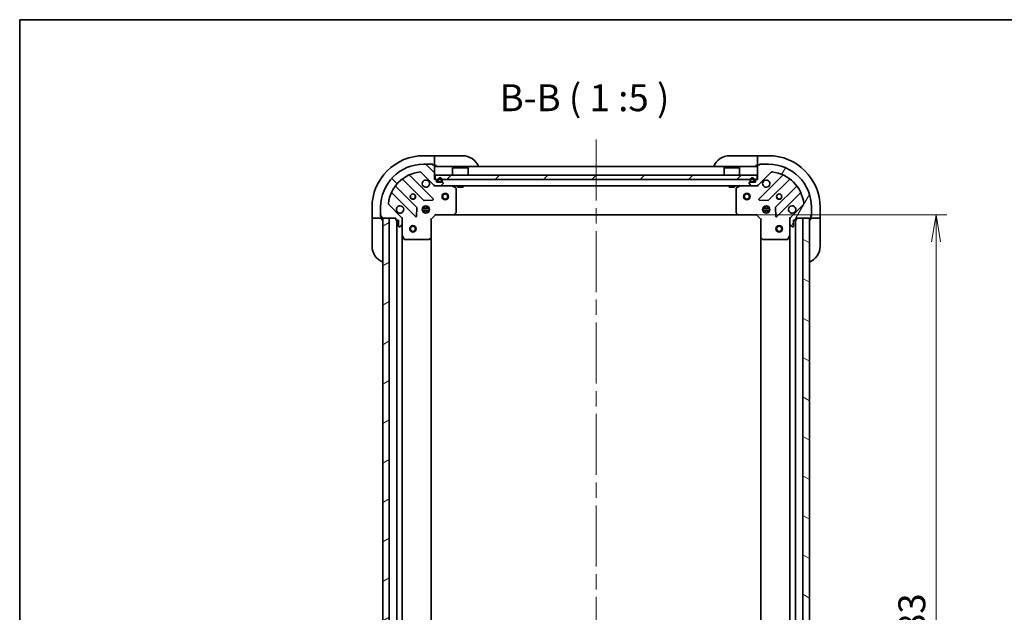
# Model space of a CAD drawing. Units: millimetres. Extents: x -2284 to 6965, y 40 to 1726.
# Drawn here: x 72 to 530, y 1170 to 1445 of the extents above; entities that cross this region are included whole.
import ezdxf

# ---------------------------------------------------------------- set-up
doc = ezdxf.new("R2010")
doc.units = ezdxf.units.MM
doc.header["$LTSCALE"] = 5
doc.linetypes.add('CHAIN', pattern=[0.35429999999999995, 0.2362, -0.0295, 0.0591, -0.0295])
doc.layers.get('Defpoints').update_dxf_attribs({"lineweight": 25})
for name, color, linetype, lineweight in [('Border (ISO)', 7, 'Continuous', 35), ('Centerline (ISO)', 131, 'Continuous', 18), ('Dimension (ISO)', 7, 'Continuous', 18), ('Hatch (ISO)', 1, 'Continuous', 18), ('Symbol (ISO)', 7, 'Continuous', 18), ('Visible (ISO)', 7, 'Continuous', 35)]:
    doc.layers.add(name, color=color, linetype=linetype, lineweight=lineweight)
doc.styles.add('Note Text (TK)', font='txt')
doc.dimstyles.new('Default - Method 1b (TK)', dxfattribs={"dimscale": 5, "dimtxt": 2.5, "dimasz": 2.5, "dimexe": 1, "dimexo": 1.499999999999999, "dimgap": 1, "dimtad": 1, "dimrnd": 1e-08, "dimdsep": 46, "dimtxsty": 'Note Text (TK)', "dimblk": 'OPEN', "dimcen": 0.09, "dimdle": 5, "dimclrd": 100, "dimclre": 100, "dimclrt": 7, "dimadec": 1, "dimazin": 1, "dimtfac": 1, "dimtmove": 0, "dimatfit": 3, "dimldrblk": 'OPEN', "dimfxl": 1, "dimtolj": 1, "dimlwd": -1, "dimlwe": -1, "dimarcsym": 0})
pattern_1 = [(135.0002104591499, (0, 0), (-11.22527891835739, -11.22536138416403), [])]
pattern_2 = [(59.999977780745, (0, 0), (-13.74815020692112, 7.937505331521658), [])]
pattern_3 = [(30.000022219255, (0, 0), (-7.937505331521658, 13.74815020692112), [])]
pattern_4 = [(45, (0, 0), (-11.22532015133644, 11.22532015133644), [])]
pattern_5 = [(150.00024553567, (0, 0), (-7.937441083510292, -13.74818730036083), [])]

# ---------------------------------------------------------------- blocks, each defined once
blk = doc.blocks.new('Borders tk図枠')
at = {"layer": 'Border (ISO)'}
for q in [(405.4999999999999, 289), (14.50000000000001, 8.000000000000007)]:
    blk.add_line((14.49999999999999, 289), q, dxfattribs=at)
blk = doc.blocks.new('_Open')
at = {"color": 0, "linetype": 'ByBlock', "lineweight": -2}
for p, q in [((-1, 0.1666666666666666), (0, 0)), ((-1, -0.1666666666666666), (0, 0)), ((0, 0), (-1, 0))]:
    blk.add_line(p, q, dxfattribs=at)
blk = doc.blocks.new('*D10')
at = {"layer": 'Defpoints', "color": 0}
for p in [(406.1094010794256, 1354.327741205771), (406.1094010794268, 971.3277412057729), (497.8597274304306, 971.3277412057729)]:
    blk.add_point(p, dxfattribs=at)
at = {"layer": 'Dimension (ISO)', "color": 100}
for p, q in [((413.6094010794256, 1354.327741205771), (502.8597274304306, 1354.327741205771)), ((497.8597274304306, 1341.827741205771), (497.8597274304306, 983.8277412057729)), ((413.6094010794267, 971.3277412057729), (502.8597274304307, 971.3277412057729))]:
    blk.add_line(p, q, dxfattribs=at)
at = {"layer": 'Dimension (ISO)', "color": 100, "xscale": 12.5, "yscale": 12.5, "zscale": 12.5}
for p, rotation in [((497.8597274304306, 1354.327741205771), 90), ((497.8597274304306, 971.3277412057729), 270)]:
    blk.add_blockref('_Open', p, dxfattribs=dict(at, rotation=rotation))
at = {"layer": 'Dimension (ISO)', "color": 7, "insert": (486.6097274304308, 1150.114672645074), "char_height": 12.5, "attachment_point": 4, "rotation": 90, "style": 'Note Text (TK)'}
blk.add_mtext('\\A1;383', dxfattribs=at)

msp = doc.modelspace()

# ---------------------------------------------------------------- hatches: boundary and pattern name
at = {"layer": 'Hatch (ISO)'}
h = msp.add_hatch(dxfattribs=at)
h.set_pattern_fill('ANSI31', color=256, scale=127, angle=90.00021045915, style=0)
h.set_pattern_definition(pattern_1)
edge = h.paths.add_edge_path()
edge.add_ellipse((249.0460036141658, 1352.413527643397), major_axis=(-1.5e-15, 0.9999999999999998), ratio=1, start_angle=269.9999999999999, end_angle=314.9999999999999)
edge.add_line((249.7531103953523, 1353.120634424584), (243.7751256159891, 1359.098619203947))
edge.add_ellipse((244.1286790065824, 1359.45217259454), major_axis=(-0.3535533905932753, 0.3535533905932721), ratio=1, start_angle=39.172893488878174, end_angle=90.0000000000012, ccw=False)
edge.add_ellipse((260.0460036141658, 1357.82774120577), major_axis=(1.675194869668942, 16.41474100157035), ratio=1, start_angle=11.65421302223848, end_angle=89.99999999999989, ccw=False)
edge.add_ellipse((258.4215722253959, 1373.745065813354), major_axis=(0.4974163939869778, 0.0507634808990611), ratio=1, start_angle=39.17289348887908, end_angle=90.00000000000011, ccw=False)
edge.add_line((258.7751256159892, 1374.098619203947), (264.7531103953524, 1368.120634424584))
edge.add_ellipse((265.4602171765389, 1368.82774120577), major_axis=(0.7071067811865439, -0.7071067811865435), ratio=1, start_angle=270.0000000000003, end_angle=315)
edge.add_line((265.4602171765389, 1367.82774120577), (267.8388968329792, 1367.82774120577))
edge.add_ellipse((267.8388968329792, 1368.32774120577), major_axis=(0.5000000000000006, 1.3e-15), ratio=1, start_angle=270.0000000000009, end_angle=314.9999999999977)
edge.add_line((268.1924502235725, 1367.974187815177), (268.8995570047591, 1368.681294596364))
edge.add_ellipse((268.5460036141658, 1369.034847986957), major_axis=(0.3535533905932733, 0.3535533905932719), ratio=1, start_angle=269.999999999998, end_angle=315.0000000000001)
edge.add_line((269.0460036141658, 1369.034847986957), (269.0460036141658, 1369.22774120577))
edge.add_ellipse((268.7460036141658, 1369.22774120577), major_axis=(1.5e-15, 0.299999999999998), ratio=1, start_angle=270.0000000000003, end_angle=360.000000000002)
edge.add_line((268.7460036141658, 1369.52774120577), (266.0460036141658, 1369.52774120577))
edge.add_line((266.0460036141659, 1369.52774120577), (266.0460036141659, 1370.52774120577))
edge.add_ellipse((265.7460036141658, 1370.52774120577), major_axis=(1.5e-15, 0.3000000000000003), ratio=1, start_angle=270.0000000000003, end_angle=360.000000000002)
edge.add_line((265.7460036141658, 1370.82774120577), (265.0460036141658, 1370.82774120577))
edge.add_line((265.0460036141658, 1370.82774120577), (265.0460036141658, 1377.22774120577))
edge.add_ellipse((264.7460036141658, 1377.22774120577), major_axis=(1.5e-15, 0.299999999999998), ratio=1, start_angle=270.000000000007, end_angle=360.000000000002)
edge.add_line((264.7460036141657, 1377.52774120577), (264.0460036141657, 1377.52774120577))
edge.add_ellipse((263.7460036141658, 1377.52774120577), major_axis=(-8e-16, 0.3000000000000014), ratio=1, start_angle=269.9999999999998, end_angle=359.9999999999998)
edge.add_line((263.7460036141658, 1377.82774120577), (260.0460036141658, 1377.82774120577))
edge.add_ellipse((260.0460036141658, 1357.82774120577), major_axis=(-20.00000000000001, -5.16e-14), ratio=1, start_angle=270, end_angle=359.9999999999998)
edge.add_line((240.0460036141658, 1357.82774120577), (240.0460036141659, 1354.12774120577))
edge.add_ellipse((240.3460036141658, 1354.12774120577), major_axis=(1.9e-15, -0.3000000000000025), ratio=1, start_angle=269.9999999999997, end_angle=359.9999999999962)
edge.add_line((240.3460036141658, 1353.82774120577), (240.3460036141658, 1353.12774120577))
edge.add_ellipse((240.6460036141658, 1353.12774120577), major_axis=(1.9e-15, -0.3000000000000025), ratio=1, start_angle=270.0000000000064, end_angle=359.9999999999996)
edge.add_line((240.6460036141658, 1352.82774120577), (247.0460036141658, 1352.82774120577))
edge.add_line((247.0460036141658, 1352.82774120577), (247.0460036141658, 1352.12774120577))
edge.add_ellipse((247.3460036141658, 1352.12774120577), major_axis=(8e-16, -0.299999999999998), ratio=1, start_angle=269.9999999999998, end_angle=359.9999999999998)
edge.add_line((247.3460036141658, 1351.82774120577), (248.3460036141658, 1351.82774120577))
edge.add_line((248.3460036141658, 1351.82774120577), (248.3460036141658, 1349.12774120577))
edge.add_ellipse((248.6460036141658, 1349.12774120577), major_axis=(-1.5e-15, -0.299999999999998), ratio=1, start_angle=270.0000000000003, end_angle=360.0000000000002)
edge.add_line((248.6460036141658, 1348.82774120577), (248.8388968329793, 1348.82774120577))
edge.add_ellipse((248.8388968329793, 1349.32774120577), major_axis=(0.5000000000000027, 2.4e-15), ratio=1, start_angle=269.9999999999997, end_angle=314.9999999999983)
edge.add_line((249.1924502235725, 1348.974187815177), (249.8995570047591, 1349.681294596363))
edge.add_ellipse((249.5460036141658, 1350.034847986957), major_axis=(0.3535533905932721, 0.3535533905932751), ratio=1, start_angle=270.0000000000012, end_angle=314.9999999999998)
edge.add_line((250.0460036141658, 1350.034847986957), (250.0460036141658, 1352.413527643397))
h = msp.add_hatch(dxfattribs=at)
h.set_pattern_fill('ANSI31', color=256, scale=127, angle=14.99997778074499, style=0)
h.set_pattern_definition(pattern_2)
edge = h.paths.add_edge_path()
edge.add_ellipse((414.6317900517915, 1368.827741205771), major_axis=(0.9999999999999998, -1e-15), ratio=1, start_angle=270.0000000000006, end_angle=315.0000000000004)
edge.add_line((415.338896832978, 1368.120634424584), (421.3168816123411, 1374.098619203947))
edge.add_ellipse((421.6704350029345, 1373.745065813354), major_axis=(0.353553390593273, 0.3535533905932744), ratio=1, start_angle=39.17289348888039, end_angle=90.00000000000131, ccw=False)
edge.add_ellipse((420.0460036141645, 1357.827741205771), major_axis=(16.41474100157034, -1.675194869668983), ratio=1, start_angle=11.654213022238594, end_angle=90, ccw=False)
edge.add_ellipse((435.963328221748, 1359.452172594541), major_axis=(0.0507634808990598, -0.4974163939869781), ratio=1, start_angle=39.17289348887931, end_angle=89.99999999999801, ccw=False)
edge.add_line((436.3168816123412, 1359.098619203947), (430.338896832978, 1353.120634424584))
edge.add_ellipse((431.0460036141646, 1352.413527643397), major_axis=(-0.7071067811865449, -0.7071067811865416), ratio=1, start_angle=270.0000000000001, end_angle=315.0000000000002)
edge.add_line((430.0460036141646, 1352.413527643397), (430.0460036141646, 1350.034847986957))
edge.add_ellipse((430.5460036141646, 1350.034847986957), major_axis=(0, -0.5000000000000006), ratio=1, start_angle=269.9999999999959, end_angle=315.0000000000014)
edge.add_line((430.1924502235713, 1349.681294596364), (430.8995570047578, 1348.974187815177))
edge.add_ellipse((431.2531103953511, 1349.327741205771), major_axis=(0.3535533905932709, -0.3535533905932741), ratio=1, start_angle=269.9999999999988, end_angle=315.0000000000002)
edge.add_line((431.2531103953511, 1348.827741205771), (431.4460036141646, 1348.827741205771))
edge.add_ellipse((431.4460036141646, 1349.12774120577), major_axis=(0.299999999999998, -2.2e-15), ratio=1, start_angle=269.999999999997, end_angle=360.0000000000004)
edge.add_line((431.7460036141646, 1349.12774120577), (431.7460036141646, 1351.827741205771))
edge.add_line((431.7460036141646, 1351.827741205771), (432.7460036141647, 1351.827741205771))
edge.add_ellipse((432.7460036141646, 1352.127741205771), major_axis=(0.3000000000000003, -2.2e-15), ratio=1, start_angle=270.0000000000004, end_angle=360.0000000000004)
edge.add_line((433.0460036141646, 1352.127741205771), (433.0460036141646, 1352.827741205771))
edge.add_line((433.0460036141646, 1352.827741205771), (439.4460036141646, 1352.827741205771))
edge.add_ellipse((439.4460036141645, 1353.127741205771), major_axis=(0.299999999999998, -2.2e-15), ratio=1, start_angle=270.0000000000038, end_angle=360.0000000000004)
edge.add_line((439.7460036141645, 1353.127741205771), (439.7460036141645, 1353.827741205771))
edge.add_ellipse((439.7460036141645, 1354.127741205771), major_axis=(0.3000000000000014, 0), ratio=1, start_angle=269.9999999999966, end_angle=360)
edge.add_line((440.0460036141645, 1354.127741205771), (440.0460036141645, 1357.827741205771))
edge.add_ellipse((420.0460036141645, 1357.827741205771), major_axis=(-1.6e-15, 20.00000000000001), ratio=1, start_angle=270, end_angle=360)
edge.add_line((420.0460036141645, 1377.827741205771), (416.3460036141645, 1377.827741205771))
edge.add_ellipse((416.3460036141645, 1377.527741205771), major_axis=(-0.3000000000000025, -1.1e-15), ratio=1, start_angle=269.9999999999998, end_angle=359.9999999999998)
edge.add_line((416.0460036141645, 1377.527741205771), (415.3460036141646, 1377.527741205771))
edge.add_ellipse((415.3460036141646, 1377.227741205771), major_axis=(-0.3000000000000025, -1.1e-15), ratio=1, start_angle=269.9999999999998, end_angle=359.9999999999998)
edge.add_line((415.0460036141645, 1377.227741205771), (415.0460036141645, 1370.82774120577))
edge.add_line((415.0460036141645, 1370.82774120577), (414.3460036141646, 1370.82774120577))
edge.add_ellipse((414.3460036141646, 1370.527741205771), major_axis=(-0.299999999999998, 0), ratio=1, start_angle=270, end_angle=360)
edge.add_line((414.0460036141646, 1370.527741205771), (414.0460036141646, 1369.527741205771))
edge.add_line((414.0460036141646, 1369.527741205771), (411.3460036141646, 1369.527741205771))
edge.add_ellipse((411.3460036141646, 1369.227741205771), major_axis=(-0.299999999999998, 2.2e-15), ratio=1, start_angle=269.999999999997, end_angle=360.0000000000004)
edge.add_line((411.0460036141645, 1369.227741205771), (411.0460036141645, 1369.034847986957))
edge.add_ellipse((411.5460036141646, 1369.034847986957), major_axis=(1.1e-15, -0.5000000000000027), ratio=1, start_angle=269.9999999999998, end_angle=315.000000000002)
edge.add_line((411.1924502235713, 1368.681294596364), (411.8995570047578, 1367.974187815178))
edge.add_ellipse((412.2531103953511, 1368.327741205771), major_axis=(0.3535533905932743, -0.3535533905932731), ratio=1, start_angle=270.0000000000021, end_angle=314.9999999999999)
edge.add_line((412.2531103953511, 1367.827741205771), (414.6317900517915, 1367.827741205771))
h = msp.add_hatch(dxfattribs=at)
h.set_pattern_fill('ANSI31', color=256, scale=127, style=0)
h.set_pattern_definition(pattern_4)
h.paths.add_polyline_path([(265.2960036141656, 1372.827741205771), (265.2960036141656, 1370.82774120577), (414.7960036141656, 1370.82774120577), (414.7960036141656, 1372.82774120577)])
h = msp.add_hatch(dxfattribs=at)
h.set_pattern_fill('ANSI31', color=256, scale=127, angle=14.99997778074499, style=0)
h.set_pattern_definition(pattern_2)
edge = h.paths.add_edge_path()
edge.add_line((268.5460036141658, 1370.04774120577), (268.5460036141658, 1370.54774120577))
edge.add_ellipse((267.5460036141658, 1370.54774120577), major_axis=(-7.9e-15, 1), ratio=1, start_angle=269.9999999999995, end_angle=449.9999999999995)
edge.add_line((266.5460036141658, 1370.54774120577), (266.5460036141658, 1370.04774120577))
edge.add_ellipse((267.0460036141658, 1370.04774120577), major_axis=(3.5e-15, -0.4999999999999995), ratio=1, start_angle=269.9999999999996, end_angle=359.9999999999996)
edge.add_line((267.0460036141658, 1369.54774120577), (268.0460036141658, 1369.54774120577))
edge.add_ellipse((268.0460036141659, 1370.04774120577), major_axis=(0.5000000000000001, 3.8e-15), ratio=1, start_angle=270.0000000000006, end_angle=359.9999999999955)
edge = h.paths.add_edge_path(flags=0)
edge.add_line((266.7460036141658, 1370.04774120577), (266.7460036141658, 1370.54774120577))
edge.add_ellipse((267.5460036141658, 1370.54774120577), major_axis=(-6.5e-15, 0.8), ratio=1, start_angle=269.99999999999955, end_angle=449.99999999999955, ccw=False)
edge.add_line((268.3460036141658, 1370.54774120577), (268.3460036141658, 1370.04774120577))
edge.add_ellipse((268.0460036141659, 1370.04774120577), major_axis=(2.8e-15, -0.2999999999999999), ratio=1, start_angle=0, end_angle=89.99999999999272, ccw=False)
edge.add_line((268.0460036141659, 1369.74774120577), (267.0460036141658, 1369.74774120577))
edge.add_ellipse((267.0460036141658, 1370.04774120577), major_axis=(-0.3, -3e-15), ratio=1, start_angle=0, end_angle=90.00000000000108, ccw=False)
h = msp.add_hatch(dxfattribs=at)
h.set_pattern_fill('ANSI31', color=256, scale=127, angle=-14.99997778074499, style=0)
h.set_pattern_definition(pattern_3)
edge = h.paths.add_edge_path()
edge.add_line((267.0460036141658, 1369.74774120577), (268.0460036141658, 1369.74774120577))
edge.add_ellipse((268.0460036141659, 1370.04774120577), major_axis=(0.3000000000000002, 2.5e-15), ratio=1, start_angle=270.0000000000012, end_angle=359.9999999999996)
edge.add_line((268.3460036141658, 1370.04774120577), (268.3460036141658, 1370.54774120577))
edge.add_ellipse((267.5460036141658, 1370.54774120577), major_axis=(-6.3e-15, 0.8), ratio=1, start_angle=269.9999999999995, end_angle=449.9999999999995)
edge.add_line((266.7460036141658, 1370.54774120577), (266.7460036141658, 1370.04774120577))
edge.add_ellipse((267.0460036141658, 1370.04774120577), major_axis=(2.2e-15, -0.2999999999999999), ratio=1, start_angle=269.9999999999996, end_angle=360.0000000000012)
h = msp.add_hatch(dxfattribs=at)
h.set_pattern_fill('ANSI31', color=256, scale=127, angle=105.00024553567, style=0)
h.set_pattern_definition(pattern_5)
edge = h.paths.add_edge_path()
edge.add_line((413.5460036141645, 1370.047741205771), (413.5460036141645, 1370.54774120577))
edge.add_ellipse((412.5460036141644, 1370.54774120577), major_axis=(5.5e-15, 1), ratio=1, start_angle=270.0000000000003, end_angle=450.0000000000002)
edge.add_line((411.5460036141644, 1370.54774120577), (411.5460036141644, 1370.047741205771))
edge.add_ellipse((412.0460036141644, 1370.047741205771), major_axis=(-3.2e-15, -0.4999999999999995), ratio=1, start_angle=270.0000000000003, end_angle=360.0000000000004)
edge.add_line((412.0460036141644, 1369.547741205771), (413.0460036141644, 1369.547741205771))
edge.add_ellipse((413.0460036141645, 1370.047741205771), major_axis=(0.5000000000000001, -2.8e-15), ratio=1, start_angle=270.0000000000003, end_angle=360.0000000000003)
edge = h.paths.add_edge_path(flags=0)
edge.add_line((411.7460036141645, 1370.047741205771), (411.7460036141645, 1370.54774120577))
edge.add_ellipse((412.5460036141644, 1370.54774120577), major_axis=(4.2e-15, 0.8), ratio=1, start_angle=270.00000000000034, end_angle=450.0000000000003, ccw=False)
edge.add_line((413.3460036141645, 1370.54774120577), (413.3460036141645, 1370.047741205771))
edge.add_ellipse((413.0460036141645, 1370.047741205771), major_axis=(-1.2e-15, -0.2999999999999999), ratio=1, start_angle=2.8421709430404007e-13, end_angle=89.99999999999352, ccw=False)
edge.add_line((413.0460036141645, 1369.747741205771), (412.0460036141645, 1369.747741205771))
edge.add_ellipse((412.0460036141644, 1370.047741205771), major_axis=(-0.3, 1e-15), ratio=1, start_angle=2.2737367544323206e-13, end_angle=90.00000000000023, ccw=False)
h = msp.add_hatch(dxfattribs=at)
h.set_pattern_fill('ANSI31', color=256, scale=127, angle=90.00021045915, style=0)
h.set_pattern_definition(pattern_1)
edge = h.paths.add_edge_path()
edge.add_line((412.0460036141644, 1369.747741205771), (413.0460036141644, 1369.747741205771))
edge.add_ellipse((413.0460036141645, 1370.047741205771), major_axis=(0.3000000000000002, -1.5e-15), ratio=1, start_angle=270.0000000000003, end_angle=360.0000000000003)
edge.add_line((413.3460036141644, 1370.047741205771), (413.3460036141644, 1370.54774120577))
edge.add_ellipse((412.5460036141644, 1370.54774120577), major_axis=(4.4e-15, 0.8), ratio=1, start_angle=270.0000000000003, end_angle=450.0000000000002)
edge.add_line((411.7460036141645, 1370.54774120577), (411.7460036141645, 1370.047741205771))
edge.add_ellipse((412.0460036141644, 1370.047741205771), major_axis=(-1.8e-15, -0.2999999999999999), ratio=1, start_angle=270.0000000000003, end_angle=360.0000000000004)
h = msp.add_hatch(dxfattribs=at)
h.set_pattern_fill('ANSI31', color=256, scale=127, angle=75.00017538262, style=0)
h.set_pattern_definition([(120.00017538262, (0, 0), (-13.74812898829296, -7.937542083117345), [])])
h.paths.add_polyline_path([(267.0960036141658, 1369.54774120577), (267.0960036141658, 1369.52774120577), (267.9960036141658, 1369.52774120577), (267.9960036141658, 1369.54774120577)])
h = msp.add_hatch(dxfattribs=at)
h.set_pattern_fill('ANSI31', color=256, scale=127, style=0)
h.set_pattern_definition(pattern_4)
h.paths.add_polyline_path([(412.0960036141644, 1369.547741205771), (412.0960036141644, 1369.527741205771), (412.9960036141644, 1369.527741205771), (412.9960036141644, 1369.547741205771)])
h = msp.add_hatch(dxfattribs=at)
h.set_pattern_fill('ANSI31', color=256, scale=127, angle=-14.99997778074499, style=0)
h.set_pattern_definition(pattern_3)
h.paths.add_polyline_path([(244.0460036141646, 1352.827741205772), (241.0460036141645, 1352.827741205772), (241.0460036141651, 972.8277412057726), (244.0460036141651, 972.8277412057726)])
h = msp.add_hatch(dxfattribs=at)
h.set_pattern_fill('ANSI31', color=256, scale=127, angle=105.00024553567, style=0)
h.set_pattern_definition(pattern_5)
h.paths.add_polyline_path([(436.0460036141647, 972.8277412057714), (439.0460036141648, 972.8277412057714), (439.0460036141648, 1352.827741205771), (436.0460036141648, 1352.827741205771)])

# ---------------------------------------------------------------- linework, layer by layer
at = {"layer": 'Centerline (ISO)', "linetype": 'CHAIN', "ltscale": 23.99096870422363}
msp.add_line((340.0460036141651, 1389.327741205771), (340.046003614165, 936.3277412057723), dxfattribs=at)
at = {"layer": 'Visible (ISO)'}
for p, q in [((265.0460036141653, 1381.827741205776), (260.0460036141653, 1381.827741205776)), ((265.0460036141653, 1381.827741205776), (265.0460036141653, 1381.681294596369)), ((266.0460036141653, 1381.827741205776), (265.0460036141653, 1381.827741205776)), ((265.0460036141653, 1379.974187815183), (265.0460036141653, 1381.681294596369)), ((266.0460036141653, 1381.827741205776), (278.0460036141652, 1381.827741205776)), ((402.046003614165, 1381.827741205771), (414.0460036141649, 1381.827741205771)), ((415.046003614165, 1381.827741205771), (414.046003614165, 1381.827741205771)), ((420.046003614165, 1381.827741205771), (415.046003614165, 1381.827741205771)), ((415.046003614165, 1381.681294596364), (415.046003614165, 1381.827741205771)), ((415.0460036141649, 1381.681294596364), (415.0460036141649, 1379.974187815178)), ((263.7460036141658, 1377.82774120577), (260.0460036141658, 1377.82774120577)), ((263.7460036141657, 1377.827741205776), (264.2460036141653, 1377.827741205776)), ((264.7460036141658, 1377.52774120577), (264.0460036141658, 1377.52774120577)), ((264.2460036141653, 1377.827741205776), (264.2460036141653, 1377.52774120577)), ((265.0288463266383, 1377.327741205776), (265.0460036141652, 1377.327741205776)), ((265.0460036141653, 1379.974187815183), (265.0460036141653, 1379.620634424589)), ((265.0460036141652, 1377.327741205776), (265.0460036141653, 1379.620634424589)), ((265.0460036141652, 1377.327741205776), (266.0460036141652, 1377.327741205776)), ((265.0460036141658, 1370.82774120577), (265.0460036141657, 1377.22774120577)), ((415.0460036141645, 1376.827741205771), (265.0460036141657, 1376.82774120577)), ((273.5460036141658, 1376.327741205771), (273.4460036141658, 1376.22774120577)), ((280.6460036141658, 1376.22774120577), (273.4460036141658, 1376.22774120577)), ((273.4460036141658, 1372.827741205771), (273.4460036141658, 1376.22774120577)), ((273.5460036141658, 1376.327741205771), (280.5460036141657, 1376.327741205771)), ((280.5460036141658, 1376.327741205771), (280.6460036141658, 1376.22774120577)), ((280.6460036141657, 1372.827741205771), (280.6460036141658, 1376.22774120577)), ((399.5460036141652, 1376.32774120577), (399.4460036141652, 1376.22774120577)), ((406.6460036141651, 1376.22774120577), (399.4460036141652, 1376.22774120577)), ((399.4460036141652, 1372.82774120577), (399.4460036141652, 1376.22774120577)), ((399.5460036141652, 1376.32774120577), (406.5460036141652, 1376.32774120577)), ((406.5460036141652, 1376.32774120577), (406.6460036141651, 1376.22774120577)), ((406.6460036141651, 1372.82774120577), (406.6460036141651, 1376.22774120577)), ((414.0460036141648, 1377.327741205771), (415.0460036141648, 1377.327741205771)), ((415.0460036141649, 1379.620634424584), (415.0460036141649, 1379.974187815178)), ((415.0460036141649, 1379.620634424584), (415.0460036141649, 1377.327741205771)), ((415.0460036141649, 1377.327741205771), (415.06316090169, 1377.327741205771)), ((415.0460036141645, 1377.22774120577), (415.0460036141645, 1370.82774120577)), ((416.0460036141645, 1377.52774120577), (415.3460036141646, 1377.52774120577)), ((415.8460036141649, 1377.527741205771), (415.8460036141649, 1377.827741205771)), ((415.8460036141649, 1377.827741205771), (416.3460036141645, 1377.827741205771)), ((420.0460036141645, 1377.827741205771), (416.3460036141645, 1377.827741205771)), ((264.3568271131417, 1361.716917706794), (253.5334866027174, 1372.540258217219)), ((258.7751256159892, 1374.098619203947), (264.7531103953523, 1368.120634424584)), ((265.2960036141659, 1372.82774120577), (265.2960036141659, 1370.82774120577)), ((414.7960036141652, 1372.82774120577), (265.2960036141659, 1372.82774120577)), ((414.7960036141652, 1370.82774120577), (414.7960036141652, 1372.82774120577)), ((415.338896832978, 1368.120634424584), (421.3168816123411, 1374.098619203947)), ((426.5585206256129, 1372.540258217219), (415.7351801151886, 1361.716917706795)), ((256.7526632851096, 1357.870829003132), (247.0532281937321, 1367.57026409451)), ((250.3034807254262, 1370.820516626204), (260.0029158168038, 1361.121081534827)), ((265.7460036141658, 1370.82774120577), (265.0460036141658, 1370.82774120577)), ((265.0460036141657, 1367.82774120577), (265.0460036141657, 1367.917561484646)), ((265.0460036141657, 1367.82774120577), (265.0460036141682, 1367.477475459257)), ((265.0460036141657, 1367.827741205771), (265.4602171765394, 1367.827741205771)), ((265.2960036141659, 1370.82774120577), (414.7960036141652, 1370.82774120577)), ((265.4602171765389, 1367.82774120577), (267.8388968329792, 1367.82774120577)), ((266.0460036141658, 1369.52774120577), (266.0460036141658, 1370.52774120577)), ((268.7460036141658, 1369.52774120577), (266.0460036141658, 1369.52774120577)), ((266.5460036141658, 1370.54774120577), (266.5460036141658, 1370.04774120577)), ((266.7460036141658, 1370.04774120577), (266.7460036141658, 1370.54774120577)), ((266.7460036141658, 1370.54774120577), (266.7460036141658, 1370.04774120577)), ((268.0460036141658, 1369.747741205771), (267.0460036141658, 1369.74774120577)), ((267.0460036141658, 1369.74774120577), (268.0460036141658, 1369.747741205771)), ((267.0460036141658, 1369.54774120577), (268.0460036141658, 1369.54774120577)), ((267.0960036141658, 1369.54774120577), (267.0960036141658, 1369.52774120577)), ((267.9960036141658, 1369.54774120577), (267.0960036141658, 1369.54774120577)), ((267.0960036141658, 1369.52774120577), (267.9960036141658, 1369.52774120577)), ((267.8388968329798, 1367.827741205771), (412.2531103953504, 1367.827741205771)), ((267.9960036141658, 1369.52774120577), (267.9960036141658, 1369.54774120577)), ((268.1924502235725, 1367.974187815177), (268.899557004759, 1368.681294596364)), ((268.3460036141658, 1370.54774120577), (268.3460036141658, 1370.04774120577)), ((268.3460036141658, 1370.04774120577), (268.3460036141658, 1370.54774120577)), ((268.5460036141658, 1370.04774120577), (268.5460036141658, 1370.54774120577)), ((269.0460036141657, 1369.034847986957), (269.0460036141657, 1369.22774120577)), ((274.8801676928157, 1366.910659166445), (273.1093472995657, 1367.79606936307)), ((275.0460036141657, 1355.445959282149), (275.0460036141657, 1366.642331009146)), ((275.7960036141657, 1367.827741205771), (275.7960036141657, 1367.22774120577)), ((275.7960036141657, 1367.22774120577), (278.2960036141657, 1367.22774120577)), ((278.2960036141657, 1367.827741205771), (278.2960036141657, 1367.22774120577)), ((401.7960036141651, 1367.827741205771), (401.7960036141651, 1367.22774120577)), ((401.7960036141651, 1367.22774120577), (404.2960036141652, 1367.22774120577)), ((404.2960036141651, 1367.827741205771), (404.2960036141651, 1367.22774120577)), ((405.0460036141646, 1366.642331009146), (405.0460036141646, 1355.44595928215)), ((406.9826599287646, 1367.796069363071), (405.2118395355146, 1366.910659166446)), ((411.0460036141645, 1369.22774120577), (411.0460036141645, 1369.034847986957)), ((411.1924502235713, 1368.681294596364), (411.8995570047578, 1367.974187815177)), ((414.0460036141646, 1369.52774120577), (411.3460036141646, 1369.52774120577)), ((411.5460036141644, 1370.54774120577), (411.5460036141644, 1370.04774120577)), ((411.7460036141644, 1370.04774120577), (411.7460036141644, 1370.54774120577)), ((411.7460036141644, 1370.54774120577), (411.7460036141644, 1370.04774120577)), ((413.0460036141644, 1369.747741205771), (412.0460036141644, 1369.747741205771)), ((412.0460036141644, 1369.747741205771), (413.0460036141644, 1369.747741205771)), ((412.0460036141644, 1369.547741205771), (413.0460036141644, 1369.547741205771)), ((412.0960036141644, 1369.547741205771), (412.0960036141644, 1369.527741205771)), ((412.9960036141644, 1369.547741205771), (412.0960036141644, 1369.547741205771)), ((412.0960036141644, 1369.527741205771), (412.9960036141644, 1369.527741205771)), ((412.2531103953511, 1367.827741205771), (414.6317900517915, 1367.827741205771)), ((412.9960036141644, 1369.527741205771), (412.9960036141644, 1369.547741205771)), ((413.3460036141644, 1370.54774120577), (413.3460036141644, 1370.04774120577)), ((413.3460036141644, 1370.04774120577), (413.3460036141644, 1370.54774120577)), ((413.5460036141644, 1370.04774120577), (413.5460036141644, 1370.54774120577)), ((414.0460036141646, 1370.527741205771), (414.0460036141646, 1369.52774120577)), ((415.0460036141645, 1370.82774120577), (414.3460036141646, 1370.82774120577)), ((414.6317900517908, 1367.827741205771), (415.0460036141645, 1367.827741205771)), ((415.0460036141645, 1367.917561484646), (415.0460036141645, 1367.827741205771)), ((415.0460036141621, 1367.477475459257), (415.0460036141645, 1367.827741205771)), ((420.0890914115265, 1361.121081534827), (429.788526502904, 1370.820516626205)), ((433.0387790345982, 1367.57026409451), (423.3393439432207, 1357.870829003133)), ((245.3334866027174, 1364.340258217219), (256.1568271131418, 1353.516917706794)), ((423.9351801151886, 1353.516917706795), (434.7585206256129, 1364.340258217219)), ((236.046003614165, 1357.827741205777), (236.0460036141649, 1352.827741205777)), ((240.0460036141659, 1357.82774120577), (240.0460036141659, 1354.12774120577)), ((249.7531103953524, 1353.120634424584), (243.7751256159892, 1359.098619203947)), ((256.6686736139723, 1353.715963924941), (256.8402457172282, 1357.645611152567)), ((259.671230905679, 1357.827741205771), (260.0877460446691, 1357.827741205771)), ((260.0460036141646, 1358.202513914256), (260.0460036141646, 1357.827741205771)), ((260.2281336673693, 1361.033499102708), (264.1577808949953, 1361.205071205964)), ((260.5960036141646, 1357.711928660017), (260.5960036141646, 1358.467100836846)), ((261.4960036141646, 1357.711928660017), (261.4960036141646, 1358.467100836846)), ((262.0042611836602, 1357.827741205771), (262.4207763226525, 1357.827741205771)), ((262.0460036141646, 1358.202513914258), (262.0460036141646, 1357.827741205771)), ((415.934226333335, 1361.205071205964), (419.863873560961, 1361.033499102708)), ((417.6712309056778, 1357.827741205771), (418.0877460446684, 1357.827741205771)), ((418.0460036141645, 1357.827741205771), (418.0460036141645, 1358.202513914258)), ((418.5960036141644, 1358.467100836846), (418.5960036141644, 1357.711928660016)), ((419.4960036141645, 1358.467100836846), (419.4960036141645, 1357.711928660016)), ((420.0042611836606, 1357.827741205771), (420.4207763226511, 1357.827741205771)), ((420.0460036141644, 1357.827741205771), (420.0460036141644, 1358.202513914258)), ((423.2517615111021, 1357.645611152567), (423.4233336143581, 1353.715963924941)), ((436.3168816123412, 1359.098619203947), (430.338896832978, 1353.120634424584)), ((440.0460036141645, 1354.127741205771), (440.0460036141645, 1357.827741205771)), ((444.0460036141644, 1352.827741205771), (444.0460036141645, 1357.82774120577)), ((236.1924502235717, 1352.827741205777), (236.0460036141649, 1352.827741205777)), ((236.0460036141649, 1352.827741205777), (236.0460036141649, 1351.827741205777)), ((236.1924502235717, 1352.827741205777), (237.8995570047582, 1352.827741205777)), ((238.2531103953515, 1352.827741205777), (237.8995570047582, 1352.827741205777)), ((238.2531103953515, 1352.827741205777), (240.5460036141649, 1352.827741205777)), ((240.0460036141649, 1353.627741205777), (240.0460036141649, 1354.127741205771)), ((240.3460036141659, 1353.627741205777), (240.0460036141649, 1353.627741205777)), ((240.3460036141658, 1353.82774120577), (240.3460036141658, 1353.12774120577)), ((240.5460036141649, 1352.827741205777), (240.5460036141649, 1352.844898493296)), ((240.5460036141648, 1351.827741205777), (240.5460036141648, 1352.827741205777)), ((240.6460036141659, 1352.82774120577), (247.0460036141659, 1352.82774120577)), ((244.0460036141646, 1352.827741205772), (241.0460036141645, 1352.827741205772)), ((241.0460036141645, 1352.827741205772), (241.0460036141651, 972.8277412057726)), ((244.0460036141651, 972.8277412057726), (244.0460036141646, 1352.827741205772)), ((247.0460036141659, 1352.82774120577), (247.0460036141659, 1352.12774120577)), ((249.9561833352903, 1352.827741205771), (250.0460036141664, 1352.827741205771)), ((250.3962693606793, 1352.827741205768), (250.0460036141662, 1352.827741205771)), ((250.0460036141658, 1352.827741205771), (250.0460036141658, 1352.413646489617)), ((262.6853632452413, 1357.277741205771), (259.4066439830903, 1357.277741205771)), ((262.6853632452413, 1356.37774120577), (259.4066439830902, 1356.37774120577)), ((259.6712309056789, 1355.827741205771), (260.0877460446691, 1355.827741205771)), ((260.0460036141646, 1355.827741205771), (260.0460036141646, 1355.452968497284)), ((260.5960036141646, 1355.188381574695), (260.5960036141646, 1355.943553751524)), ((261.4960036141646, 1355.188381574695), (261.4960036141646, 1355.943553751524)), ((262.0042611836602, 1355.827741205771), (262.4207763226526, 1355.827741205771)), ((262.0460036141646, 1355.827741205771), (262.0460036141646, 1355.452968497283)), ((263.5460036141657, 1352.32774120577), (265.5460036141657, 1354.32774120577)), ((265.4217395454538, 1354.62774120577), (265.5460036141657, 1354.32774120577)), ((265.5460036141657, 1354.32774120577), (273.9826061489042, 1354.327741205771)), ((273.9826061489048, 1354.327741205771), (406.1094010794255, 1354.327741205771)), ((274.2019591978992, 1354.423084811058), (274.9653566631607, 1355.241302887437)), ((405.1266505651697, 1355.241302887437), (405.8900480304312, 1354.423084811058)), ((406.1094010794261, 1354.327741205771), (414.5460036141646, 1354.327741205771)), ((414.5460036141646, 1354.327741205771), (414.6702676828765, 1354.627741205771)), ((414.5460036141646, 1354.327741205771), (416.5460036141646, 1352.327741205771)), ((420.6853632452399, 1357.277741205771), (417.406643983089, 1357.277741205771)), ((420.68536324524, 1356.377741205771), (417.4066439830889, 1356.377741205771)), ((417.6712309056776, 1355.827741205771), (418.0877460446684, 1355.827741205771)), ((418.0460036141645, 1355.452968497284), (418.0460036141645, 1355.827741205771)), ((418.5960036141644, 1355.943553751526), (418.5960036141644, 1355.188381574695)), ((419.4960036141645, 1355.943553751526), (419.4960036141645, 1355.188381574695)), ((420.0042611836606, 1355.827741205771), (420.4207763226513, 1355.827741205771)), ((420.0460036141645, 1355.452968497284), (420.0460036141644, 1355.827741205771)), ((430.0460036141642, 1352.827741205771), (429.6957378676511, 1352.827741205768)), ((430.046003614164, 1352.827741205771), (430.1358238930401, 1352.827741205771)), ((430.0460036141646, 1352.413646489617), (430.0460036141646, 1352.827741205771)), ((433.0460036141645, 1352.127741205771), (433.0460036141645, 1352.827741205771)), ((433.0460036141645, 1352.827741205771), (439.4460036141645, 1352.827741205771)), ((439.0460036141646, 1352.827741205771), (436.0460036141645, 1352.827741205771)), ((436.0460036141645, 1352.827741205771), (436.0460036141648, 972.8277412057723)), ((439.0460036141649, 972.8277412057721), (439.0460036141646, 1352.827741205771)), ((439.5460036141644, 1352.844898493296), (439.5460036141644, 1352.827741205771)), ((439.5460036141644, 1352.827741205771), (439.5460036141644, 1351.827741205771)), ((439.5460036141644, 1352.827741205771), (441.8388968329779, 1352.827741205771)), ((439.7460036141645, 1353.127741205771), (439.7460036141645, 1353.827741205771)), ((440.0460036141645, 1353.62774120577), (439.7460036141645, 1353.62774120577)), ((440.0460036141645, 1354.127741205771), (440.0460036141645, 1353.62774120577)), ((442.1924502235711, 1352.827741205771), (441.8388968329778, 1352.827741205771)), ((442.1924502235711, 1352.827741205771), (443.8995570047577, 1352.827741205771)), ((444.0460036141644, 1352.82774120577), (443.8995570047577, 1352.82774120577)), ((444.0460036141644, 1351.82774120577), (444.0460036141644, 1352.82774120577)), ((236.0460036141647, 1339.827741205777), (236.0460036141649, 1351.827741205777)), ((247.3460036141659, 1351.82774120577), (248.3460036141658, 1351.82774120577)), ((247.5460036141644, 1351.827741205771), (247.546003614165, 973.8277412057726)), ((248.3460036141658, 1351.82774120577), (248.3460036141658, 1349.12774120577)), ((248.6460036141659, 1348.82774120577), (248.8388968329793, 1348.82774120577)), ((249.1924502235726, 1348.974187815177), (249.8995570047591, 1349.681294596363)), ((250.0460036141658, 1350.034847986957), (250.0460036141658, 1352.413527643397)), ((250.0460036141658, 1350.034847986957), (250.0460036141658, 1344.89856159902)), ((263.5460036141658, 1352.32774120577), (263.2460036141658, 1352.452005274482)), ((263.5460036141658, 1343.891138671032), (263.5460036141657, 1352.32774120577)), ((416.8460036141646, 1352.452005274483), (416.5460036141646, 1352.327741205771)), ((416.5460036141646, 1352.327741205771), (416.5460036141646, 1343.891138671032)), ((430.0460036141646, 1352.413527643397), (430.0460036141646, 1350.034847986957)), ((430.0460036141646, 1344.898561599021), (430.0460036141646, 1350.034847986957)), ((430.1924502235713, 1349.681294596364), (430.8995570047578, 1348.974187815177)), ((431.2531103953511, 1348.82774120577), (431.4460036141645, 1348.82774120577)), ((431.7460036141645, 1349.12774120577), (431.7460036141645, 1351.827741205771)), ((431.7460036141646, 1351.827741205771), (432.7460036141646, 1351.827741205771)), ((432.5460036141648, 973.8277412057732), (432.5460036141644, 1351.82774120577)), ((444.0460036141644, 1351.82774120577), (444.0460036141641, 1339.82774120577)), ((250.046003614165, 980.7569208125228), (250.0460036141645, 1344.89856159902)), ((250.0776754568658, 1344.76439752037), (250.9630856534908, 1342.99357712712)), ((263.546003614165, 981.7643437405111), (263.5460036141644, 1343.891138671032)), ((416.5460036141645, 1343.891138671031), (416.5460036141649, 981.7643437405115)), ((429.1289215748395, 1342.993577127121), (430.0143317714645, 1344.764397520371)), ((430.0460036141644, 1344.89856159902), (430.0460036141648, 980.756920812523)), ((251.2314138107908, 1342.827741205771), (262.4277855377869, 1342.827741205771)), ((262.6324419324992, 1342.908388156775), (263.450660008878, 1343.671785622037)), ((416.6413472194523, 1343.671785622037), (417.4595652958312, 1342.908388156776)), ((417.6642216905435, 1342.827741205771), (428.8605934175397, 1342.827741205771))]:
    msp.add_line(p, q, dxfattribs=at)
for centre, radius in [((255.0460036141657, 1362.82774120577), 1.229499999999997), ((255.046003614165, 1362.827741205776), 1.193274999999999), ((270.0460036141653, 1362.82774120577), 1.5), ((270.0460036141653, 1362.82774120577), 1.193275), ((410.0460036141651, 1362.827741205771), 1.5), ((410.0460036141651, 1362.827741205771), 1.193275), ((425.0460036141645, 1362.827741205771), 1.229499999999996), ((425.0460036141645, 1362.827741205771), 1.193274999999999), ((261.0460036141657, 1356.82774120577), 1.699999999999996), ((419.0460036141645, 1356.827741205771), 1.699999999999994), ((255.0460036141649, 1347.827741205771), 1.5), ((255.0460036141649, 1347.827741205771), 1.193275), ((425.0460036141645, 1347.827741205771), 1.5), ((425.0460036141645, 1347.827741205771), 1.193275)]:
    msp.add_circle(centre, radius, dxfattribs=at)
for centre, radius, start, end in [((260.0460036141648, 1357.827741205776), 23.9999999999998, 89.99999999999872, 180), ((278.046003614165, 1373.827741205776), 7.999999999999935, 22.0243128370406, 89.99999999999872), ((402.0460036141648, 1373.827741205771), 8.000000000000009, 89.99999999999872, 157.9756871629569), ((420.0460036141644, 1357.827741205771), 24, 0, 89.99999999999872), ((260.0460036141658, 1357.82774120577), 19.99999999999995, 90.00000000000011, 180), ((263.7460036141658, 1377.52774120577), 0.2999999999999994, 0, 90), ((264.7460036141658, 1377.22774120577), 0.2999999999999994, 0, 90), ((265.5460036141652, 1377.327741205776), 0.499999999999996, 180, 270), ((414.5460036141649, 1377.327741205771), 0.5, 270, 0), ((415.3460036141646, 1377.22774120577), 0.299999999999999, 90, 180), ((416.3460036141645, 1377.52774120577), 0.2999999999999991, 90, 180), ((420.0460036141646, 1357.827741205771), 19.99999999999994, 0, 90), ((260.0460036141658, 1357.82774120577), 16.49999999999996, 95.82710651111915, 174.1728934888806), ((253.7456186370733, 1372.752390251575), 0.2999999999999972, 112.8868583965039, 225.000000000006), ((258.4215722253959, 1373.745065813354), 0.499999999999999, 44.9999999999964, 95.82710651111769), ((267.5460036141658, 1370.54774120577), 1, 0, 180), ((267.5460036141658, 1370.54774120577), 0.7999999999999999, 0, 180), ((267.5460036141658, 1370.54774120577), 0.7999999999999999, 0, 180), ((412.5460036141644, 1370.54774120577), 1, 0, 180), ((412.5460036141644, 1370.54774120577), 0.7999999999999999, 0, 180), ((412.5460036141644, 1370.54774120577), 0.7999999999999999, 0, 180), ((421.6704350029345, 1373.745065813354), 0.4999999999999988, 84.17289348888738, 135.0000000000072), ((420.0460036141646, 1357.827741205771), 16.49999999999996, 5.827106511119417, 84.17289348888087), ((426.3463885912569, 1372.752390251575), 0.299999999999997, 314.999999999988, 67.11314160347504), ((247.265360228088, 1367.782396128866), 0.2999999999999976, 142.0855003124488, 225.000000000012), ((250.0913486910703, 1370.608384591848), 0.3000000000000007, 45.00000000001798, 127.9144996875526), ((261.0460036141657, 1368.82774120577), 1.699999999999995, 62.49982881929748, 27.50017118070319), ((265.4602171765389, 1368.82774120577), 0.9999999999999974, 225.0000000000054, 270.0000000000025), ((265.7460036141658, 1370.52774120577), 0.2999999999999994, 0, 90), ((267.0460036141658, 1370.04774120577), 0.4999999999999995, 180, 270), ((267.0460036141658, 1370.04774120577), 0.2999999999999999, 180, 270), ((267.0460036141658, 1370.04774120577), 0.3, 180, 270), ((267.8388968329792, 1368.32774120577), 0.499999999999999, 270, 315.0000000000036), ((268.0460036141658, 1370.04774120577), 0.2999999999999999, 270, 0), ((268.0460036141658, 1370.04774120577), 0.4999999999999999, 270, 0), ((268.0460036141658, 1370.04774120577), 0.2999999999999999, 270, 0), ((268.7460036141658, 1369.22774120577), 0.2999999999999994, 0, 90), ((268.5460036141658, 1369.034847986957), 0.499999999999999, 315.0000000000036, 0), ((272.9751832209158, 1367.52774120577), 0.2999999999999996, 63.43494882290684, 90), ((274.7460036141657, 1366.642331009146), 0.2999999999999998, 0, 63.43494882291443), ((405.3460036141646, 1366.642331009146), 0.3000000000000014, 116.565051177078, 180), ((407.1168240074145, 1367.527741205771), 0.2999999999999996, 90, 116.565051177078), ((411.3460036141646, 1369.22774120577), 0.2999999999999991, 90, 180), ((411.5460036141646, 1369.034847986957), 0.4999999999999986, 180, 224.9999999999928), ((412.0460036141644, 1370.04774120577), 0.4999999999999993, 180, 270), ((412.0460036141644, 1370.04774120577), 0.2999999999999999, 180, 270), ((412.0460036141644, 1370.04774120577), 0.2999999999999999, 180, 270), ((412.2531103953511, 1368.327741205771), 0.4999999999999988, 224.9999999999856, 269.9999999999898), ((413.0460036141644, 1370.04774120577), 0.2999999999999999, 270, 0), ((413.0460036141644, 1370.04774120577), 0.4999999999999999, 270, 0), ((413.0460036141644, 1370.04774120577), 0.2999999999999999, 270, 0), ((414.3460036141646, 1370.527741205771), 0.2999999999999991, 90, 180), ((414.6317900517915, 1368.827741205771), 0.9999999999999971, 270, 314.9999999999963), ((419.0460036141645, 1368.827741205771), 1.699999999999994, 152.4998288192975, 117.5001711807025), ((430.0006585372599, 1370.608384591849), 0.2999999999999976, 52.08550031245406, 134.999999999988), ((432.8266470002422, 1367.782396128866), 0.3000000000000005, 314.999999999976, 37.914499687546), ((245.1213545683614, 1364.128126182863), 0.2999999999999971, 45.00000000001798, 157.1131416035195), ((434.9706526599688, 1364.128126182863), 0.2999999999999967, 22.88685839651174, 135.000000000012), ((244.1286790065825, 1359.45217259454), 0.4999999999999991, 174.1728934888863, 224.9999999999928), ((249.0460036141658, 1356.82774120577), 1.699999999999996, 242.499828819296, 207.5001711807031), ((256.5405312507536, 1357.658696968776), 0.2999999999999992, 357.4999999999916, 45.00000000000599), ((260.2150478511597, 1361.333213569183), 0.2999999999999988, 225.000000000018, 272.5000000000093), ((264.1446950787857, 1361.504785672438), 0.2999999999999992, 272.5000000000008, 45.00000000001199), ((415.9473121495445, 1361.504785672439), 0.2999999999999987, 134.999999999976, 267.4999999999738), ((419.8769593771705, 1361.333213569183), 0.299999999999999, 267.5000000000077, 315.000000000012), ((423.5514759775766, 1357.658696968777), 0.2999999999999987, 134.999999999976, 182.4999999999745), ((431.0460036141646, 1356.827741205771), 1.699999999999993, 332.4998288192961, 297.5001711807025), ((435.9633282217479, 1359.452172594541), 0.4999999999999984, 315, 5.827106511113653), ((240.3460036141659, 1354.12774120577), 0.2999999999999994, 180, 270), ((240.6460036141659, 1353.12774120577), 0.2999999999999993, 180, 270), ((240.5460036141649, 1352.327741205777), 0.4999999999999959, 0, 90), ((249.0460036141659, 1352.413527643397), 0.9999999999999978, 0, 45.00000000000359), ((256.3689591474977, 1353.72904974115), 0.299999999999999, 225.000000000018, 357.5000000000254), ((273.9826061489042, 1354.627741205771), 0.2999999999999996, 270, 316.985142794821), ((274.7460036141657, 1355.445959282149), 0.2999999999999996, 316.9851427948267, 0), ((405.3460036141646, 1355.44595928215), 0.2999999999999994, 180, 223.0148572051849), ((406.1094010794261, 1354.627741205771), 0.2999999999999994, 223.0148572051849, 269.999999999983), ((423.7230480808326, 1353.729049741151), 0.2999999999999989, 182.5000000000083, 314.999999999988), ((431.0460036141646, 1352.413527643397), 0.9999999999999971, 134.9999999999928, 180), ((439.5460036141644, 1352.327741205771), 0.5, 90, 180), ((439.4460036141645, 1353.127741205771), 0.2999999999999991, 270, 0), ((439.7460036141645, 1354.127741205771), 0.2999999999999991, 270, 0), ((247.3460036141659, 1352.12774120577), 0.2999999999999994, 180, 270), ((248.6460036141659, 1349.12774120577), 0.2999999999999994, 180, 270), ((248.8388968329793, 1349.32774120577), 0.499999999999999, 270, 315.0000000000036), ((249.5460036141659, 1350.034847986957), 0.499999999999999, 315.0000000000036, 0), ((430.5460036141646, 1350.034847986957), 0.4999999999999986, 180, 224.9999999999928), ((431.2531103953511, 1349.327741205771), 0.4999999999999988, 224.9999999999856, 269.9999999999898), ((431.4460036141646, 1349.12774120577), 0.2999999999999991, 270, 0), ((432.7460036141646, 1352.127741205771), 0.2999999999999991, 270, 0), ((250.3460036141658, 1344.89856159902), 0.2999999999999998, 180, 206.5650511770704), ((263.2460036141658, 1343.891138671032), 0.2999999999999996, 313.0148572051973, 0), ((416.8460036141646, 1343.891138671032), 0.2999999999999994, 180, 226.9851427948027), ((429.7460036141646, 1344.898561599021), 0.2999999999999996, 333.4349488229296, 0), ((244.0460036141646, 1339.827741205777), 7.999999999999943, 180, 247.9756871629563), ((251.2314138107908, 1343.12774120577), 0.3000000000000018, 206.5650511770704, 269.9999999999915), ((262.4277855377869, 1343.12774120577), 0.2999999999999996, 270, 313.0148572051973), ((417.6642216905435, 1343.127741205771), 0.2999999999999995, 226.9851427948027, 269.999999999983), ((428.8605934175397, 1343.127741205771), 0.2999999999999996, 270, 333.4349488229296), ((436.0460036141641, 1339.827741205771), 8.000000000000002, 292.0243128370412, 0)]:
    msp.add_arc(centre, radius, start, end, dxfattribs=at)
for points, knots in [([(261.8309807618197, 1370.33565727693), (261.9857254826667, 1370.255101686398), (262.1292391066666, 1370.148668769304), (262.3669311776991, 1369.910976698271), (262.4733640947932, 1369.767463074271), (262.5539196853252, 1369.612718353425)], [0.2789125936271507, 0.2789125936271507, 0.2789125936271507, 0.2789125936271507, 0.3293346962055635, 0.3293346962055635, 0.3797567987839763, 0.3797567987839763, 0.3797567987839763, 0.3797567987839763]), ([(417.538087543005, 1369.612718353425), (417.6186431335371, 1369.767463074272), (417.7250760506312, 1369.910976698271), (417.9627681216637, 1370.148668769304), (418.1062817456636, 1370.255101686398), (418.2610264665106, 1370.33565727693)], [0.2789125936271498, 0.2789125936271498, 0.2789125936271498, 0.2789125936271498, 0.3293346962055645, 0.3293346962055645, 0.3797567987839791, 0.3797567987839791, 0.3797567987839791, 0.3797567987839791]), ([(248.2610264665118, 1355.319825134611), (248.1062817456648, 1355.400380725143), (247.9627681216649, 1355.506813642237), (247.7250760506324, 1355.744505713269), (247.6186431335384, 1355.888019337269), (247.5380875430063, 1356.042764058116)], [0.2789125936271498, 0.2789125936271498, 0.2789125936271498, 0.2789125936271498, 0.3293346962055645, 0.3293346962055645, 0.3797567987839791, 0.3797567987839791, 0.3797567987839791, 0.3797567987839791]), ([(432.553919685324, 1356.042764058117), (432.4733640947919, 1355.88801933727), (432.3669311776979, 1355.74450571327), (432.1292391066654, 1355.506813642237), (431.9857254826655, 1355.400380725143), (431.8309807618185, 1355.319825134612)], [0.2789125936271507, 0.2789125936271507, 0.2789125936271507, 0.2789125936271507, 0.3293346962055635, 0.3293346962055635, 0.3797567987839763, 0.3797567987839763, 0.3797567987839763, 0.3797567987839763])]:
    msp.add_open_spline(points, degree=3, knots=knots, dxfattribs=at)

# ---------------------------------------------------------------- block references
at = {"xscale": 5, "yscale": 5, "zscale": 5}
msp.add_blockref('Borders tk図枠', (0, 0), dxfattribs=at)

# ---------------------------------------------------------------- texts
at = {"layer": 'Symbol (ISO)', "color": 7, "insert": (295.2675843211486, 1398.588024725604), "char_height": 12.5, "attachment_point": 7, "style": 'Note Text (TK)'}
msp.add_mtext('B-B ( 1 :5 )', dxfattribs=at)

# ---------------------------------------------------------------- dimensions: what is measured, and where the dimension line sits
at = {"layer": 'Dimension (ISO)', "color": 100}
dim = msp.add_linear_dim(base=(497.8597274304306, 971.3277412057729), p1=(406.1094010794255, 1354.327741205771), p2=(406.1094010794265, 971.3277412057724), angle=270, dimstyle='Default - Method 1b (TK)', override={"dimgap": 1, "dimdec": 0, "dimtol": 0, "dimlim": 0, "dimtp": 0, "dimtm": 0, "dimtdec": 0, "dimtofl": 0, "dimatfit": 1}, dxfattribs=at)
dim.commit()
dim.dimension.update_dxf_attribs({"geometry": '*D10', "text_midpoint": (497.8597274304308, 1162.827741205771), "dimtype": 160})

doc.saveas('drawing.dxf')
